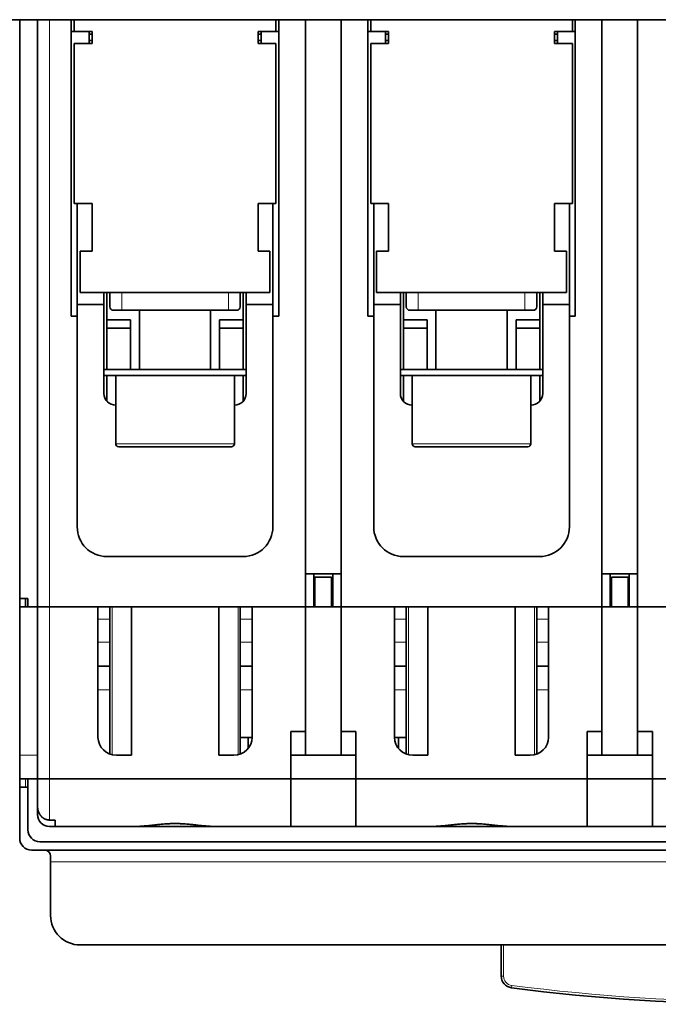
# Model space of a CAD drawing. Extents: x 0 to 420, y 0 to 297.
# Drawn here: x 44 to 60, y 119 to 144 of the extents above; entities that cross this region are included whole.
import ezdxf

# ---------------------------------------------------------------- set-up
doc = ezdxf.new("R2010")
doc.units = 0
doc.layers.get('0').update_dxf_attribs({"lineweight": 13})

# ---------------------------------------------------------------- blocks, each defined once
blk = doc.blocks.new('BLOCK41')
at = {"color": 7, "lineweight": 35}
for p, q in [((12.188, 19.682), (12.188, -158.318)), ((12.188, -18.618), (-36.612, -18.618)), ((-57.812, -118.818), (-57.812, -19.618)), ((-57.112, -20.318), (-57.112, -118.118)), ((12.188, -20.118), (-37.312, -20.118)), ((-51.812, -21.118), (-51.812, -41.468)), ((-37.312, -21.118), (-37.312, -42.718)), ((12.188, -22.968), (-12.812, -22.968)), ((-65.812, -23.718), (-65.812, -114.718)), ((12.188, -40.468), (-12.812, -40.468)), ((12.188, -42.718), (-37.312, -42.718)), ((12.188, -45.718), (-37.312, -45.718)), ((-37.312, -45.718), (-37.312, -67.718)), ((12.188, -47.968), (-12.812, -47.968)), ((12.188, -65.468), (-12.812, -65.468)), ((12.188, -67.718), (-37.312, -67.718)), ((12.188, -70.718), (-37.312, -70.718)), ((-37.312, -70.718), (-37.312, -92.718))]:
    blk.add_line(p, q, dxfattribs=at)
at = {"color": 7, "lineweight": 35, "ltscale": 0.1075}
for p, q in [((-52.512, -18.618), (-56.812, -18.618)), ((-51.812, -19.318), (-56.112, -19.318))]:
    blk.add_line(p, q, dxfattribs=at)
at = {"color": 7, "lineweight": 35, "ltscale": 0.0175}
for p, q in [((-52.512, -19.318), (-52.512, -18.618)), ((-37.312, -18.618), (-36.612, -18.618)), ((-36.612, -18.618), (-36.612, -19.318)), ((-37.312, -19.318), (-36.612, -19.318)), ((-12.312, -26.518), (-12.312, -27.218)), ((-12.312, -36.218), (-12.312, -36.918)), ((-37.312, -43.418), (-37.312, -42.718)), ((-37.312, -45.718), (-37.312, -45.018)), ((-12.312, -51.518), (-12.312, -52.218)), ((-12.312, -61.218), (-12.312, -61.918)), ((-37.312, -68.418), (-37.312, -67.718)), ((-37.312, -70.718), (-37.312, -70.018))]:
    blk.add_line(p, q, dxfattribs=at)
at = {"color": 7, "lineweight": 35, "ltscale": 0.017499}
blk.add_line((-51.812, -18.618), (-52.512, -18.618), dxfattribs=at)
at = {"color": 7, "lineweight": 35, "ltscale": 0.0375}
for p, q in [((-51.812, -20.118), (-51.812, -18.618)), ((-37.312, -20.118), (-37.312, -18.618)), ((-3.312, -24.718), (-3.312, -23.218)), ((10.188, -24.718), (10.188, -23.218)), ((11.188, -24.718), (11.188, -23.218)), ((-17.812, -25.718), (-19.312, -25.718)), ((-3.312, -38.718), (-3.312, -40.218)), ((10.188, -38.718), (10.188, -40.218)), ((11.188, -38.718), (11.188, -40.218)), ((-3.312, -49.718), (-3.312, -48.218)), ((10.188, -49.718), (10.188, -48.218)), ((11.188, -49.718), (11.188, -48.218)), ((-17.812, -50.718), (-19.312, -50.718)), ((-3.312, -63.718), (-3.312, -65.218)), ((10.188, -63.718), (10.188, -65.218)), ((11.188, -63.718), (11.188, -65.218))]:
    blk.add_line(p, q, dxfattribs=at)
at = {"color": 7, "lineweight": 35, "ltscale": 0.05}
for p, q in [((-49.812, -18.618), (-51.812, -18.618)), ((-13.812, -27.968), (-13.812, -25.968)), ((-13.119, -25.968), (-13.119, -27.968)), ((-13.812, -35.468), (-13.812, -37.468)), ((-13.119, -37.468), (-13.119, -35.468)), ((-47.812, -42.718), (-49.812, -42.718)), ((-47.812, -45.718), (-49.812, -45.718)), ((-13.812, -52.968), (-13.812, -50.968)), ((-13.119, -50.968), (-13.119, -52.968)), ((-13.812, -60.468), (-13.812, -62.468)), ((-13.119, -62.468), (-13.119, -60.468)), ((-47.812, -67.718), (-49.812, -67.718)), ((-47.812, -70.718), (-49.812, -70.718))]:
    blk.add_line(p, q, dxfattribs=at)
at = {"color": 7, "lineweight": 35, "ltscale": 0.3125}
for p, q in [((-37.312, -18.618), (-49.812, -18.618)), ((-37.312, -28.033), (-49.812, -28.033)), ((-37.312, -35.402), (-49.812, -35.402)), ((-37.312, -53.033), (-49.812, -53.033)), ((-37.312, -60.402), (-49.812, -60.402))]:
    blk.add_line(p, q, dxfattribs=at)
at = {"color": 7, "lineweight": 13, "ltscale": 0.0375}
for p, q in [((-49.812, -20.118), (-49.812, -18.618)), ((-12.312, -27.218), (-10.812, -27.218)), ((-12.312, -36.218), (-10.812, -36.218)), ((-12.312, -52.218), (-10.812, -52.218)), ((-12.312, -61.218), (-10.812, -61.218))]:
    blk.add_line(p, q, dxfattribs=at)
at = {"color": 7, "lineweight": 13, "ltscale": 0.017499}
blk.add_line((-51.812, -19.118), (-52.512, -19.118), dxfattribs=at)
at = {"color": 7, "lineweight": 35, "ltscale": 0.017497}
blk.add_line((-36.612, -19.118), (-37.312, -19.118), dxfattribs=at)
at = {"color": 7, "lineweight": 35, "ltscale": 0.02}
blk.add_line((-37.312, -20.118), (-37.312, -19.318), dxfattribs=at)
at = {"color": 7, "lineweight": 35, "ltscale": 0.018632}
blk.add_line((-54.067, -20.118), (-54.812, -20.118), dxfattribs=at)
at = {"color": 7, "lineweight": 35, "ltscale": 0.055901}
blk.add_line((-51.812, -20.118), (-54.048, -20.118), dxfattribs=at)
at = {"color": 7, "lineweight": 35, "ltscale": 0.025}
for p, q in [((-51.812, -20.118), (-51.812, -21.118)), ((-51.812, -21.118), (-51.812, -20.118)), ((-37.312, -20.118), (-37.312, -21.118)), ((-37.312, -20.118), (-37.312, -21.118)), ((-7.312, -24.718), (-7.312, -23.718)), ((10.188, -24.468), (11.188, -24.468)), ((-42.312, -26.218), (-42.312, -25.218)), ((-11.812, -25.718), (-10.812, -25.718)), ((-42.312, -38.218), (-42.312, -37.218)), ((-11.812, -37.718), (-10.812, -37.718)), ((-7.312, -39.718), (-7.312, -38.718)), ((10.188, -38.968), (11.188, -38.968)), ((-7.312, -49.718), (-7.312, -48.718)), ((10.188, -49.468), (11.188, -49.468)), ((-42.312, -51.218), (-42.312, -50.218)), ((-11.812, -50.718), (-10.812, -50.718)), ((-42.312, -63.218), (-42.312, -62.218)), ((-11.812, -62.718), (-10.812, -62.718)), ((-7.312, -64.718), (-7.312, -63.718)), ((10.188, -63.968), (11.188, -63.968))]:
    blk.add_line(p, q, dxfattribs=at)
at = {"color": 7, "lineweight": 35, "ltscale": 0.3625}
blk.add_line((-37.312, -20.118), (-51.812, -20.118), dxfattribs=at)
at = {"color": 7, "lineweight": 35, "ltscale": 0.1125}
for p, q in [((-58.812, -21.218), (-63.312, -21.218)), ((-37.312, -38.218), (-37.312, -42.718)), ((-37.312, -45.718), (-37.312, -50.218)), ((-37.312, -63.218), (-37.312, -67.718)), ((-37.312, -70.718), (-37.312, -75.218))]:
    blk.add_line(p, q, dxfattribs=at)
at = {"color": 7, "lineweight": 35, "ltscale": 0.0125}
for p, q in [((-58.312, -21.218), (-58.812, -21.218)), ((-55.812, -21.118), (-55.812, -21.618)), ((-55.276, -21.118), (-55.276, -21.618)), ((-12.812, -22.968), (-12.812, -23.468)), ((-17.312, -25.718), (-17.812, -25.718)), ((-17.312, -37.718), (-17.812, -37.718)), ((-12.812, -40.468), (-12.812, -39.968)), ((-12.812, -47.968), (-12.812, -48.468)), ((-17.312, -50.718), (-17.812, -50.718)), ((-17.312, -62.718), (-17.812, -62.718)), ((-12.812, -65.468), (-12.812, -64.968))]:
    blk.add_line(p, q, dxfattribs=at)
at = {"color": 7, "lineweight": 13}
for p, q in [((-58.812, -21.218), (-58.812, -117.218)), ((12.188, -21.118), (-37.312, -21.118))]:
    blk.add_line(p, q, dxfattribs=at)
at = {"color": 7, "lineweight": 13, "ltscale": 0.086602}
blk.add_line((-51.812, -21.118), (-55.276, -21.118), dxfattribs=at)
at = {"color": 7, "lineweight": 35, "ltscale": 0.17289}
blk.add_line((-51.812, -21.118), (-51.812, -28.033), dxfattribs=at)
at = {"color": 7, "lineweight": 13, "ltscale": 0.3625}
blk.add_line((-37.312, -21.118), (-51.812, -21.118), dxfattribs=at)
at = {"color": 7, "lineweight": 35, "ltscale": 0.1025}
blk.add_line((-37.312, -21.118), (-37.312, -25.218), dxfattribs=at)
at = {"color": 7, "lineweight": 35, "ltscale": 0.013398}
blk.add_line((-55.276, -21.618), (-55.812, -21.618), dxfattribs=at)
at = {"color": 7, "lineweight": 35, "ltscale": 0.172217}
blk.add_line((-55.812, -21.618), (-55.812, -28.506), dxfattribs=at)
at = {"color": 7, "lineweight": 35, "ltscale": 0.3375}
for p, q in [((10.188, -23.218), (-3.312, -23.218)), ((10.188, -40.218), (-3.312, -40.218)), ((10.188, -48.218), (-3.312, -48.218)), ((10.188, -65.218), (-3.312, -65.218))]:
    blk.add_line(p, q, dxfattribs=at)
at = {"color": 7, "lineweight": 35, "ltscale": 0.00625}
for p, q in [((11.188, -22.968), (11.188, -23.218)), ((10.438, -24.718), (10.438, -24.468)), ((10.972, -24.468), (10.972, -24.718)), ((10.438, -38.968), (10.438, -38.718)), ((10.972, -38.718), (10.972, -38.968)), ((11.188, -40.468), (11.188, -40.218)), ((11.188, -47.968), (11.188, -48.218)), ((10.438, -49.718), (10.438, -49.468)), ((10.972, -49.468), (10.972, -49.718)), ((10.438, -63.968), (10.438, -63.718)), ((10.972, -63.718), (10.972, -63.968)), ((11.188, -65.468), (11.188, -65.218))]:
    blk.add_line(p, q, dxfattribs=at)
at = {"color": 7, "lineweight": 35, "ltscale": 0.025002}
for p, q in [((11.188, -23.218), (12.188, -23.218)), ((11.188, -40.218), (12.188, -40.218)), ((11.188, -48.218), (12.188, -48.218)), ((11.188, -65.218), (12.188, -65.218))]:
    blk.add_line(p, q, dxfattribs=at)
at = {"color": 7, "lineweight": 35, "ltscale": 0.44375}
for p, q in [((-12.812, -23.468), (-30.562, -23.468)), ((-12.812, -39.968), (-30.562, -39.968)), ((-12.812, -48.468), (-30.562, -48.468)), ((-12.812, -64.968), (-30.562, -64.968))]:
    blk.add_line(p, q, dxfattribs=at)
at = {"color": 7, "lineweight": 35, "ltscale": 0.2375}
for p, q in [((-3.312, -23.468), (-12.812, -23.468)), ((-33.062, -26.968), (-33.062, -36.468)), ((-3.312, -39.968), (-12.812, -39.968)), ((-3.312, -48.468), (-12.812, -48.468)), ((-33.062, -51.968), (-33.062, -61.468)), ((-3.312, -64.968), (-12.812, -64.968))]:
    blk.add_line(p, q, dxfattribs=at)
at = {"color": 7, "lineweight": 35, "ltscale": 0.05625}
for p, q in [((-11.812, -23.468), (-11.812, -25.718)), ((-11.812, -37.718), (-11.812, -39.968)), ((-11.812, -48.468), (-11.812, -50.718)), ((-11.812, -62.718), (-11.812, -64.968))]:
    blk.add_line(p, q, dxfattribs=at)
at = {"color": 7, "lineweight": 35, "ltscale": 0.0875}
for p, q in [((-10.812, -23.718), (-7.312, -23.718)), ((-10.812, -39.718), (-7.312, -39.718)), ((-10.812, -48.718), (-7.312, -48.718)), ((-10.812, -64.718), (-7.312, -64.718))]:
    blk.add_line(p, q, dxfattribs=at)
at = {"color": 7, "lineweight": 35, "ltscale": 0.4}
for p, q in [((-10.812, -39.718), (-10.812, -23.718)), ((-10.812, -64.718), (-10.812, -48.718))]:
    blk.add_line(p, q, dxfattribs=at)
at = {"color": 7, "lineweight": 35, "ltscale": 0.1}
for p, q in [((-3.312, -24.718), (-7.312, -24.718)), ((-3.312, -38.718), (-7.312, -38.718)), ((-51.812, -41.468), (-55.812, -41.468)), ((-47.812, -41.468), (-51.812, -41.468)), ((-55.812, -46.968), (-51.812, -46.968)), ((-47.812, -46.968), (-51.812, -46.968)), ((-3.312, -49.718), (-7.312, -49.718)), ((-3.312, -63.718), (-7.312, -63.718)), ((-51.812, -66.468), (-55.812, -66.468)), ((-47.812, -66.468), (-51.812, -66.468)), ((-55.812, -71.968), (-51.812, -71.968)), ((-47.812, -71.968), (-51.812, -71.968))]:
    blk.add_line(p, q, dxfattribs=at)
at = {"color": 7, "lineweight": 35, "ltscale": 0.024998}
for p, q in [((10.188, -24.718), (11.188, -24.718)), ((10.188, -38.718), (11.188, -38.718)), ((10.188, -49.718), (11.188, -49.718)), ((10.188, -63.718), (11.188, -63.718))]:
    blk.add_line(p, q, dxfattribs=at)
at = {"color": 7, "lineweight": 13, "ltscale": 0.00625}
for p, q in [((10.997, -24.718), (10.997, -24.468)), ((10.997, -38.718), (10.997, -38.968)), ((10.997, -49.718), (10.997, -49.468)), ((10.997, -63.718), (10.997, -63.968))]:
    blk.add_line(p, q, dxfattribs=at)
at = {"color": 7, "lineweight": 35, "ltscale": 0.275}
for p, q in [((-37.312, -25.218), (-48.312, -25.218)), ((-37.312, -37.218), (-48.312, -37.218)), ((-37.312, -38.218), (-48.312, -38.218)), ((-37.312, -50.218), (-48.312, -50.218)), ((-37.312, -51.218), (-48.312, -51.218)), ((-37.312, -63.218), (-48.312, -63.218))]:
    blk.add_line(p, q, dxfattribs=at)
at = {"color": 7, "lineweight": 13, "ltscale": 0.025}
for p, q in [((-44.312, -26.218), (-44.312, -25.218)), ((-40.277, -26.218), (-40.277, -25.218)), ((-38.345, -26.218), (-38.345, -25.218)), ((-44.312, -38.218), (-44.312, -37.218)), ((-40.277, -38.218), (-40.277, -37.218)), ((-38.345, -38.218), (-38.345, -37.218)), ((-44.312, -51.218), (-44.312, -50.218)), ((-40.277, -51.218), (-40.277, -50.218)), ((-38.345, -51.218), (-38.345, -50.218)), ((-44.312, -63.218), (-44.312, -62.218)), ((-40.277, -63.218), (-40.277, -62.218)), ((-38.345, -63.218), (-38.345, -62.218))]:
    blk.add_line(p, q, dxfattribs=at)
at = {"color": 7, "lineweight": 35, "ltscale": 0.15}
for p, q in [((-17.812, -25.718), (-17.812, -31.718)), ((-17.312, -25.718), (-17.312, -31.718)), ((-17.812, -31.718), (-17.812, -37.718)), ((-17.312, -31.718), (-17.312, -37.718)), ((-17.812, -50.718), (-17.812, -56.718)), ((-17.312, -50.718), (-17.312, -56.718)), ((-17.812, -56.718), (-17.812, -62.718)), ((-17.312, -56.718), (-17.312, -62.718))]:
    blk.add_line(p, q, dxfattribs=at)
at = {"color": 7, "lineweight": 35, "ltscale": 0.1375}
for p, q in [((-11.812, -25.718), (-17.312, -25.718)), ((-55.812, -41.468), (-55.812, -46.968)), ((-51.812, -46.968), (-51.812, -41.468)), ((-51.812, -46.968), (-51.812, -41.468)), ((-49.812, -41.468), (-49.812, -46.968)), ((-11.812, -50.718), (-17.312, -50.718)), ((-55.812, -71.968), (-55.812, -66.468)), ((-51.812, -71.968), (-51.812, -66.468)), ((-51.812, -71.968), (-51.812, -66.468)), ((-49.812, -66.468), (-49.812, -71.968))]:
    blk.add_line(p, q, dxfattribs=at)
at = {"color": 7, "lineweight": 13, "ltscale": 0.311446}
for p, q in [((-37.312, -26.405), (-49.77, -26.405)), ((-37.312, -37.03), (-49.77, -37.03)), ((-37.312, -51.405), (-49.77, -51.405)), ((-37.312, -62.03), (-49.77, -62.03))]:
    blk.add_line(p, q, dxfattribs=at)
at = {"color": 7, "lineweight": 35, "ltscale": 0.310042}
for p, q in [((-37.312, -26.218), (-49.714, -26.218)), ((-37.312, -62.218), (-49.714, -62.218))]:
    blk.add_line(p, q, dxfattribs=at)
at = {"color": 7, "lineweight": 35, "ltscale": 0.2875}
for p, q in [((-33.062, -25.968), (-33.062, -37.468)), ((-33.062, -37.468), (-33.062, -25.968)), ((-33.062, -50.968), (-33.062, -62.468)), ((-33.062, -62.468), (-33.062, -50.968))]:
    blk.add_line(p, q, dxfattribs=at)
at = {"color": 7, "lineweight": 35, "ltscale": 0.054037}
for p, q in [((-19.973, -25.968), (-17.812, -25.968)), ((-19.973, -50.968), (-17.812, -50.968))]:
    blk.add_line(p, q, dxfattribs=at)
at = {"color": 7, "lineweight": 35, "ltscale": 0.1625}
for p, q in [((-17.312, -25.968), (-10.812, -25.968)), ((-17.312, -37.468), (-10.812, -37.468)), ((-17.312, -50.968), (-10.812, -50.968)), ((-17.312, -62.468), (-10.812, -62.468))]:
    blk.add_line(p, q, dxfattribs=at)
at = {"color": 7, "lineweight": 35, "ltscale": 0.03}
for p, q in [((-12.012, -26.218), (-10.812, -26.218)), ((-12.012, -37.218), (-10.812, -37.218)), ((-12.012, -51.218), (-10.812, -51.218)), ((-12.012, -62.218), (-10.812, -62.218))]:
    blk.add_line(p, q, dxfattribs=at)
at = {"color": 7, "lineweight": 35, "ltscale": 0.031567}
for p, q in [((-49.812, -26.771), (-49.812, -28.033)), ((-49.812, -35.402), (-49.812, -36.665)), ((-49.812, -51.771), (-49.812, -53.033)), ((-49.812, -60.402), (-49.812, -61.665))]:
    blk.add_line(p, q, dxfattribs=at)
at = {"color": 7, "lineweight": 35, "ltscale": 0.11875}
for p, q in [((-23.812, -31.718), (-23.812, -26.968)), ((-23.812, -36.468), (-23.812, -31.718)), ((-23.812, -56.718), (-23.812, -51.968)), ((-23.812, -61.468), (-23.812, -56.718))]:
    blk.add_line(p, q, dxfattribs=at)
at = {"color": 7, "lineweight": 13, "ltscale": 0.125}
for p, q in [((-23.562, -31.718), (-23.562, -26.718)), ((-23.562, -36.718), (-23.562, -31.718)), ((-23.562, -56.718), (-23.562, -51.718)), ((-23.562, -61.718), (-23.562, -56.718))]:
    blk.add_line(p, q, dxfattribs=at)
at = {"color": 7, "lineweight": 35, "ltscale": 0.14375}
for p, q in [((-23.562, -26.718), (-17.812, -26.718)), ((-23.562, -36.718), (-17.812, -36.718)), ((-23.562, -51.718), (-17.812, -51.718)), ((-23.562, -61.718), (-17.812, -61.718))]:
    blk.add_line(p, q, dxfattribs=at)
at = {"color": 7, "lineweight": 35, "ltscale": 0.225}
for p, q in [((-12.312, -36.218), (-12.312, -27.218)), ((-12.312, -61.218), (-12.312, -52.218))]:
    blk.add_line(p, q, dxfattribs=at)
at = {"color": 7, "lineweight": 35, "ltscale": 0.18422}
for p, q in [((-51.812, -35.402), (-51.812, -28.033)), ((-37.312, -35.402), (-37.312, -28.033)), ((-51.812, -60.402), (-51.812, -53.033)), ((-37.312, -60.402), (-37.312, -53.033))]:
    blk.add_line(p, q, dxfattribs=at)
at = {"color": 7, "lineweight": 35, "ltscale": 0.104822}
for p, q in [((-17.312, -27.968), (-13.119, -27.968)), ((-17.312, -35.468), (-13.119, -35.468)), ((-17.312, -52.968), (-13.119, -52.968)), ((-17.312, -60.468), (-13.119, -60.468))]:
    blk.add_line(p, q, dxfattribs=at)
at = {"color": 7, "lineweight": 35, "ltscale": 0.160559}
for p, q in [((-55.812, -34.929), (-55.812, -28.507)), ((-55.812, -59.929), (-55.812, -53.507))]:
    blk.add_line(p, q, dxfattribs=at)
at = {"color": 7, "lineweight": 35, "ltscale": 0.125}
for p, q in [((-17.312, -28.718), (-12.312, -28.718)), ((-17.312, -34.718), (-12.312, -34.718)), ((-17.312, -53.718), (-12.312, -53.718)), ((-17.312, -59.718), (-12.312, -59.718))]:
    blk.add_line(p, q, dxfattribs=at)
at = {"color": 7, "lineweight": 35, "ltscale": 0.163467}
for p, q in [((-55.812, -34.929), (-55.812, -41.468)), ((-55.812, -46.968), (-55.812, -53.506)), ((-55.812, -59.929), (-55.812, -66.468)), ((-55.812, -71.968), (-55.812, -78.506))]:
    blk.add_line(p, q, dxfattribs=at)
at = {"color": 7, "lineweight": 35, "ltscale": 0.15164}
for p, q in [((-51.812, -35.402), (-51.812, -41.468)), ((-51.812, -46.968), (-51.812, -53.033)), ((-51.812, -60.402), (-51.812, -66.468)), ((-51.812, -71.968), (-51.812, -78.033))]:
    blk.add_line(p, q, dxfattribs=at)
at = {"color": 7, "lineweight": 35, "ltscale": 0.035042}
for p, q in [((-48.312, -37.218), (-49.714, -37.218)), ((-48.312, -51.218), (-49.714, -51.218))]:
    blk.add_line(p, q, dxfattribs=at)
at = {"color": 7, "lineweight": 35, "ltscale": 0.016393}
for p, q in [((-48.312, -37.218), (-48.312, -37.873)), ((-48.312, -51.218), (-48.312, -50.562))]:
    blk.add_line(p, q, dxfattribs=at)
at = {"color": 7, "lineweight": 35, "ltscale": 0.023546}
for p, q in [((-48.312, -37.873), (-49.254, -37.873)), ((-49.254, -50.562), (-48.312, -50.562))]:
    blk.add_line(p, q, dxfattribs=at)
at = {"color": 7, "lineweight": 35, "ltscale": 0.008609}
for p, q in [((-48.312, -37.873), (-48.312, -38.218)), ((-48.312, -50.218), (-48.312, -50.562))]:
    blk.add_line(p, q, dxfattribs=at)
at = {"color": 7, "lineweight": 35, "ltscale": 0.054035}
for p, q in [((-19.973, -37.468), (-17.812, -37.468)), ((-19.973, -62.468), (-17.812, -62.468))]:
    blk.add_line(p, q, dxfattribs=at)
at = {"color": 7, "lineweight": 35, "ltscale": 0.1875}
for p, q in [((-11.812, -37.718), (-19.312, -37.718)), ((-11.812, -62.718), (-19.312, -62.718))]:
    blk.add_line(p, q, dxfattribs=at)
at = {"color": 7, "lineweight": 35, "ltscale": 0.03125}
for p, q in [((-47.812, -41.468), (-47.812, -42.718)), ((-47.812, -45.718), (-47.812, -46.968)), ((-47.812, -66.468), (-47.812, -67.718)), ((-47.812, -70.718), (-47.812, -71.968))]:
    blk.add_line(p, q, dxfattribs=at)
at = {"color": 7, "lineweight": 35, "ltscale": 0.2625}
for p, q in [((-37.312, -42.718), (-47.812, -42.718)), ((-37.312, -45.718), (-47.812, -45.718)), ((-37.312, -67.718), (-47.812, -67.718)), ((-37.312, -70.718), (-47.812, -70.718))]:
    blk.add_line(p, q, dxfattribs=at)
at = {"color": 7, "lineweight": 35, "ltscale": 0.075}
for p, q in [((-37.312, -42.718), (-37.312, -45.718)), ((-34.512, -42.718), (-34.512, -45.718)), ((-37.312, -67.718), (-37.312, -70.718)), ((-34.512, -67.718), (-34.512, -70.718))]:
    blk.add_line(p, q, dxfattribs=at)
at = {"color": 7, "lineweight": 35, "ltscale": 0.07}
for p, q in [((-37.312, -43.418), (-34.512, -43.418)), ((-37.312, -45.018), (-34.512, -45.018)), ((-37.312, -68.418), (-34.512, -68.418)), ((-37.312, -70.018), (-34.512, -70.018))]:
    blk.add_line(p, q, dxfattribs=at)
at = {"color": 7, "lineweight": 35, "ltscale": 0.0625}
for p, q in [((-37.312, -43.518), (-34.812, -43.518)), ((-37.312, -44.918), (-34.812, -44.918)), ((-37.312, -68.518), (-34.812, -68.518)), ((-37.312, -69.918), (-34.812, -69.918))]:
    blk.add_line(p, q, dxfattribs=at)
at = {"color": 7, "lineweight": 35, "ltscale": 0.035}
for p, q in [((-34.812, -43.518), (-34.812, -44.918)), ((-34.812, -69.918), (-34.812, -68.518))]:
    blk.add_line(p, q, dxfattribs=at)
at = {"color": 7, "lineweight": 35, "ltscale": 0.4875}
for p, q in [((-51.812, -46.968), (-51.812, -66.468)), ((-51.812, -71.968), (-51.812, -91.468))]:
    blk.add_line(p, q, dxfattribs=at)
at = {"color": 7, "lineweight": 13, "ltscale": 0.005}
for p, q in [((-68.428, -59.418), (-68.428, -59.218)), ((-69.222, -60.115), (-69.42, -60.09))]:
    blk.add_line(p, q, dxfattribs=at)
at = {"color": 7, "lineweight": 35, "ltscale": 0.065412}
blk.add_line((-68.428, -59.218), (-65.812, -59.218), dxfattribs=at)
at = {"color": 7, "lineweight": 13, "ltscale": 0.065412}
blk.add_line((-68.428, -59.418), (-65.812, -59.418), dxfattribs=at)
at = {"color": 7, "lineweight": 35}
for centre, radius, start, end in [((-56.812, -19.618), 1, 90, 180), ((-56.112, -20.318), 1, 90, 180), ((-58.312, -20.718), 0.5, 270, 360), ((-54.812, -21.118), 1, 90, 180), ((-63.312, -23.718), 2.5, 90, 180), ((-30.562, -25.968), 2.5, 90, 180), ((-19.312, -26.718), 1, 90, 180), ((-12.012, -26.518), 0.3, 90, 180), ((-23.562, -26.968), 0.25, 90, 180), ((-23.562, -36.468), 0.25, 180, 270), ((-19.312, -36.718), 1, 180, 270), ((-12.012, -36.918), 0.3, 180, 270), ((-30.562, -37.468), 2.5, 180, 270), ((-30.562, -50.968), 2.5, 90, 180), ((-19.312, -51.718), 1, 90, 180), ((-12.012, -51.518), 0.3, 90, 180), ((-23.562, -51.968), 0.25, 90, 180), ((-68.428, -60.218), 1, 90, 172.63632), ((97.938, -81.718), 168.75, 172.63632, 187.36368), ((-23.562, -61.468), 0.25, 180, 270), ((-19.312, -61.718), 1, 180, 270), ((-12.012, -61.918), 0.3, 180, 270), ((-30.562, -62.468), 2.5, 180, 270)]:
    blk.add_arc(centre, radius, start, end, dxfattribs=at)
at = {"color": 7, "lineweight": 13}
for centre, radius, start, end in [((-68.428, -60.218), 0.8, 90.00002, 172.63632), ((97.938, -81.718), 168.55, 172.63632, 187.36368)]:
    blk.add_arc(centre, radius, start, end, dxfattribs=at)
at = {"color": 7, "lineweight": 35}
for centre, start_param, end_param in [((-48.312, -26.771), 3.14151, 4.712298), ((-48.312, -36.665), 4.71248, 6.283268), ((-48.312, -51.771), 3.14151, 4.712298), ((-48.312, -61.665), 4.71248, 6.283268)]:
    blk.add_ellipse(centre, major_axis=(0, -1.553), ratio=0.965927, start_param=start_param, end_param=end_param, dxfattribs=at)
for points, degree, knots in [([(-54.048, -20.118), (-54.169, -20.118), (-54.29, -20.128), (-54.411, -20.15), (-54.634, -20.215), (-54.836, -20.329), (-54.924, -20.393), (-55.076, -20.536), (-55.185, -20.711), (-55.225, -20.801), (-55.26, -20.92), (-55.273, -21.042), (-55.275, -21.068), (-55.276, -21.093), (-55.276, -21.118)], 5, [0, 0, 0, 0, 0, 0, 0.852884, 0.852884, 0.852884, 1.601683, 1.601683, 1.601683, 2.290828, 2.290828, 2.290828, 2.468418, 2.468418, 2.468418, 2.468418, 2.468418, 2.468418]), ([(-55.812, -34.929), (-55.812, -34.849), (-55.808, -34.687), (-55.792, -34.441), (-55.77, -34.19), (-55.744, -33.933), (-55.715, -33.67), (-55.686, -33.403), (-55.657, -33.13), (-55.631, -32.853), (-55.61, -32.573), (-55.594, -32.29), (-55.583, -32.004), (-55.58, -31.718), (-55.583, -31.431), (-55.594, -31.146), (-55.61, -30.863), (-55.631, -30.582), (-55.657, -30.305), (-55.686, -30.033), (-55.715, -29.765), (-55.744, -29.503), (-55.77, -29.246), (-55.792, -28.994), (-55.808, -28.749), (-55.812, -28.587), (-55.812, -28.506)], 3, [0, 0, 0, 0, 0.240174, 0.486293, 0.738653, 0.997155, 1.261296, 1.530738, 1.804926, 2.08319, 2.364753, 2.648867, 2.934695, 3.22134, 3.508004, 3.793841, 4.077943, 4.359493, 4.637748, 4.911923, 5.181347, 5.445453, 5.703917, 5.956288, 6.202448, 6.442633, 6.442633, 6.442633, 6.442633]), ([(-55.812, -59.929), (-55.812, -59.849), (-55.808, -59.687), (-55.792, -59.441), (-55.77, -59.19), (-55.744, -58.933), (-55.715, -58.67), (-55.686, -58.403), (-55.657, -58.13), (-55.631, -57.853), (-55.61, -57.573), (-55.594, -57.29), (-55.583, -57.004), (-55.58, -56.718), (-55.583, -56.431), (-55.594, -56.146), (-55.61, -55.863), (-55.631, -55.582), (-55.657, -55.305), (-55.686, -55.033), (-55.715, -54.765), (-55.744, -54.503), (-55.77, -54.246), (-55.792, -53.994), (-55.808, -53.749), (-55.812, -53.587), (-55.812, -53.506)], 3, [0, 0, 0, 0, 0.240174, 0.486293, 0.738653, 0.997155, 1.261296, 1.530738, 1.804926, 2.08319, 2.364753, 2.648867, 2.934695, 3.22134, 3.508004, 3.793841, 4.077943, 4.359493, 4.637748, 4.911923, 5.181347, 5.445453, 5.703917, 5.956288, 6.202448, 6.442633, 6.442633, 6.442633, 6.442633])]:
    blk.add_open_spline(points, degree=degree, knots=knots, dxfattribs=at)
at = {"color": 7, "lineweight": 13}
for points in [[(-55.812, -28.506), (-55.812, -28.931), (-55.75, -29.406), (-55.672, -29.911), (-55.558, -30.852), (-55.535, -31.83), (-55.549, -32.259), (-55.618, -33.093), (-55.725, -33.882), (-55.776, -34.254), (-55.812, -34.606), (-55.812, -34.929)], [(-55.812, -53.506), (-55.812, -53.931), (-55.75, -54.406), (-55.672, -54.911), (-55.558, -55.852), (-55.535, -56.83), (-55.549, -57.259), (-55.618, -58.093), (-55.725, -58.882), (-55.776, -59.254), (-55.812, -59.606), (-55.812, -59.929)]]:
    blk.add_open_spline(points, degree=5, knots=[0, 0, 0, 0, 0, 0, 4.542792, 4.542792, 4.542792, 8.139339, 8.139339, 8.139339, 11.594622, 11.594622, 11.594622, 11.594622, 11.594622, 11.594622], dxfattribs=at)

msp = doc.modelspace()

# ---------------------------------------------------------------- block references
at = {"lineweight": 0, "xscale": 0.3, "yscale": 0.3, "zscale": 0.3, "rotation": 90}
msp.add_blockref('BLOCK41', (38.009663, 140.567318), dxfattribs=at)

doc.saveas('drawing.dxf')
